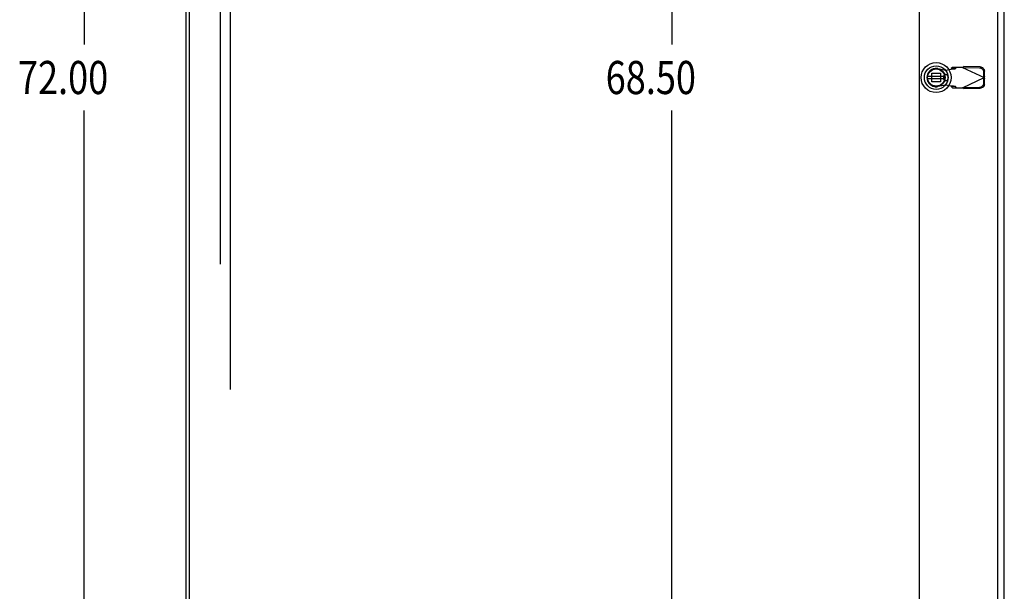
# Model space of a CAD drawing. Units: inches. Extents: x -117 to 126, y -73 to 84.
# Drawn here: x -56 to -20, y -13 to 8 of the extents above; entities that cross this region are included whole.
import ezdxf

# ---------------------------------------------------------------- set-up
doc = ezdxf.new("R2010")
doc.units = ezdxf.units.IN
doc.header["$MEASUREMENT"] = 0
for name, pattern in [('AI-Linetype-1000', [27.777778, 13.888889, -13.888889]), ('AI-Linetype-1001', [27.777778, 13.888889, -13.888889]), ('AI-Linetype-1004', [27.777778, 13.888889, -13.888889]), ('AI-Linetype-1005', [27.777778, 13.888889, -13.888889]), ('AI-Linetype-1010', [27.777778, 13.888889, -13.888889]), ('AI-Linetype-1011', [27.777778, 13.888889, -13.888889]), ('AI-Linetype-1014', [27.777778, 13.888889, -13.888889]), ('AI-Linetype-1015', [27.777778, 13.888889, -13.888889]), ('AI-Linetype-1022', [27.777778, 13.888889, -13.888889]), ('AI-Linetype-1023', [27.777778, 13.888889, -13.888889]), ('AI-Linetype-1250', [27.777778, 13.888889, -13.888889]), ('AI-Linetype-1251', [27.777778, 13.888889, -13.888889]), ('AI-Linetype-1255', [27.777778, 13.888889, -13.888889]), ('AI-Linetype-1329', [68.428658, 13.888889, -8.920664, 13.888889, -8.920664, 13.888889, -8.920664]), ('AI-Linetype-843', [27.777778, 13.888889, -13.888889]), ('AI-Linetype-891', [27.777778, 13.888889, -13.888889]), ('AI-Linetype-912', [27.777778, 13.888889, -13.888889]), ('AI-Linetype-913', [27.777778, 13.888889, -13.888889]), ('AI-Linetype-914', [27.777778, 13.888889, -13.888889]), ('AI-Linetype-915', [27.777778, 13.888889, -13.888889]), ('AI-Linetype-916', [27.777778, 13.888889, -13.888889]), ('AI-Linetype-917', [27.777778, 13.888889, -13.888889]), ('AI-Linetype-918', [27.777778, 13.888889, -13.888889]), ('AI-Linetype-919', [27.777778, 13.888889, -13.888889]), ('AI-Linetype-920', [27.777778, 13.888889, -13.888889]), ('AI-Linetype-921', [27.777778, 13.888889, -13.888889]), ('AI-Linetype-930', [27.777778, 13.888889, -13.888889]), ('AI-Linetype-931', [27.777778, 13.888889, -13.888889]), ('AI-Linetype-932', [27.777778, 13.888889, -13.888889]), ('AI-Linetype-933', [27.777778, 13.888889, -13.888889]), ('AI-Linetype-934', [27.777778, 13.888889, -13.888889]), ('AI-Linetype-935', [27.777778, 13.888889, -13.888889]), ('AI-Linetype-936', [27.777778, 13.888889, -13.888889]), ('AI-Linetype-952', [27.777778, 13.888889, -13.888889]), ('AI-Linetype-953', [27.777778, 13.888889, -13.888889]), ('AI-Linetype-954', [27.777778, 13.888889, -13.888889]), ('AI-Linetype-955', [27.777778, 13.888889, -13.888889]), ('AI-Linetype-967', [27.777778, 13.888889, -13.888889]), ('AI-Linetype-968', [27.777778, 13.888889, -13.888889]), ('AI-Linetype-974', [27.777778, 13.888889, -13.888889]), ('AI-Linetype-975', [27.777778, 13.888889, -13.888889]), ('AI-Linetype-978', [27.777778, 13.888889, -13.888889]), ('AI-Linetype-981', [27.777778, 13.888889, -13.888889]), ('AI-Linetype-984', [27.777778, 13.888889, -13.888889]), ('AI-Linetype-987', [27.777778, 13.888889, -13.888889]), ('AI-Linetype-989', [27.777778, 13.888889, -13.888889]), ('AI-Linetype-992', [27.777778, 13.888889, -13.888889]), ('AI-Linetype-993', [27.777778, 13.888889, -13.888889]), ('AI-Linetype-999', [27.777778, 13.888889, -13.888889])]:
    doc.linetypes.add(name, pattern=pattern)
for name, color, linetype in [('AVAILABLE_DOOR_SPACE', 7, 'Continuous'), ('DEFAULT_2', 7, 'Continuous'), ('DIMENSIONS', 7, 'Continuous')]:
    doc.layers.add(name, color=color, linetype=linetype)

# ---------------------------------------------------------------- blocks, each defined once
blk = doc.blocks.new('block 13')
at = {"layer": 'DIMENSIONS', "color": 2, "insert": (-56.03, 4.821), "char_height": 1.21429, "attachment_point": 7}
blk.add_mtext('\\fMyriad Pro|b0|i0|c0|p34;\\W0.8;72.00', dxfattribs=at)
blk = doc.blocks.new('block 16')
at = {"layer": 'DIMENSIONS', "color": 2, "lineweight": 25}
blk.add_lwpolyline([(-53.602, 41.428), (-53.602, 6.642)], dxfattribs=at)
blk = doc.blocks.new('block 17')
at = {"layer": 'DIMENSIONS', "color": 2, "lineweight": 25}
blk.add_lwpolyline([(-53.602, -30.572), (-53.602, 4.214)], dxfattribs=at)
blk = doc.blocks.new('block 12')
at = {"layer": 'DIMENSIONS'}
for name in ['block 16', 'block 13', 'block 17']:
    blk.add_blockref(name, (0, 0), dxfattribs=at)
blk = doc.blocks.new('block 86')
at = {"layer": 'DIMENSIONS', "color": 2, "insert": (-34.48, 4.821), "char_height": 1.21429, "attachment_point": 7}
blk.add_mtext('\\fMyriad Pro|b0|i0|c0|p34;\\W0.8;68.50', dxfattribs=at)
blk = doc.blocks.new('block 89')
at = {"layer": 'DIMENSIONS', "color": 2, "lineweight": 25}
blk.add_lwpolyline([(-32.051, 39.678), (-32.051, 6.642)], dxfattribs=at)
blk = doc.blocks.new('block 90')
at = {"layer": 'DIMENSIONS', "color": 2, "lineweight": 25}
blk.add_lwpolyline([(-32.051, -28.822), (-32.051, 4.214)], dxfattribs=at)
blk = doc.blocks.new('block 85')
at = {"layer": 'DIMENSIONS'}
for name in ['block 89', 'block 86', 'block 90']:
    blk.add_blockref(name, (0, 0), dxfattribs=at)
blk = doc.blocks.new('block 638')
at = {"color": 3, "lineweight": 25}
blk.add_lwpolyline([(-49.865, -30.497), (-49.865, 41.353)], dxfattribs=at)
blk = doc.blocks.new('block 644')
at = {"color": 3, "lineweight": 25}
blk.add_lwpolyline([(-49.74, -30.242), (-49.74, 41.098)], dxfattribs=at)
blk = doc.blocks.new('block 751')
at = {"color": 6, "lineweight": 25}
blk.add_lwpolyline([(-22.677, 5.386), (-22.052, 5.386)], dxfattribs=at)
blk = doc.blocks.new('block 752')
at = {"color": 6, "lineweight": 25}
blk.add_lwpolyline([(-22.052, 5.465), (-22.677, 5.465)], dxfattribs=at)
blk = doc.blocks.new('block 797')
at = {"color": 7, "lineweight": 25}
blk.add_lwpolyline([(-22.758, 5.251), (-22.739, 5.209)], dxfattribs=at)
blk = doc.blocks.new('block 805')
at = {"color": 3, "lineweight": 25}
blk.add_lwpolyline([(-20.115, 41.098), (-20.115, -30.242)], dxfattribs=at)
blk = doc.blocks.new('block 810')
at = {"color": 3, "lineweight": 25}
blk.add_lwpolyline([(-19.865, -30.497), (-19.865, 41.343)], dxfattribs=at)
blk = doc.blocks.new('block 1389')
at = {"color": 7, "lineweight": 25}
blk.add_open_spline([(-21.813, 5.426), (-21.813, 5.73), (-22.06, 5.977), (-22.364, 5.977), (-22.669, 5.977), (-22.915, 5.73), (-22.915, 5.426), (-22.915, 5.121), (-22.669, 4.875), (-22.364, 4.875), (-22.06, 4.875), (-21.813, 5.121), (-21.813, 5.426), (-21.813, 5.426), (-21.813, 5.426), (-21.813, 5.426)], degree=3, knots=[0, 0, 0, 0, 1, 1, 1, 2, 2, 2, 3, 3, 3, 4, 4, 4, 5, 5, 5, 5], dxfattribs=at)
blk = doc.blocks.new('block 1390')
at = {"color": 7, "lineweight": 25}
blk.add_open_spline([(-21.931, 5.426), (-21.931, 5.665), (-22.125, 5.859), (-22.364, 5.859), (-22.603, 5.859), (-22.797, 5.665), (-22.797, 5.426), (-22.797, 5.187), (-22.603, 4.993), (-22.364, 4.993), (-22.125, 4.993), (-21.931, 5.187), (-21.931, 5.426), (-21.931, 5.426), (-21.931, 5.426), (-21.931, 5.426)], degree=3, knots=[0, 0, 0, 0, 1, 1, 1, 2, 2, 2, 3, 3, 3, 4, 4, 4, 5, 5, 5, 5], dxfattribs=at)
blk = doc.blocks.new('block 1391')
at = {"color": 7, "lineweight": 25}
blk.add_open_spline([(-22.035, 5.426), (-22.035, 5.607), (-22.183, 5.755), (-22.364, 5.755), (-22.546, 5.755), (-22.693, 5.607), (-22.693, 5.426), (-22.693, 5.244), (-22.546, 5.097), (-22.364, 5.097), (-22.183, 5.097), (-22.035, 5.244), (-22.035, 5.426), (-22.035, 5.426), (-22.035, 5.426), (-22.035, 5.426)], degree=3, knots=[0, 0, 0, 0, 1, 1, 1, 2, 2, 2, 3, 3, 3, 4, 4, 4, 5, 5, 5, 5], dxfattribs=at)
blk = doc.blocks.new('block 1392')
at = {"color": 7, "lineweight": 25}
blk.add_open_spline([(-22.047, 5.426), (-22.047, 5.601), (-22.189, 5.743), (-22.364, 5.743), (-22.539, 5.743), (-22.681, 5.601), (-22.681, 5.426), (-22.681, 5.251), (-22.539, 5.109), (-22.364, 5.109), (-22.189, 5.109), (-22.047, 5.251), (-22.047, 5.426), (-22.047, 5.426), (-22.047, 5.426), (-22.047, 5.426)], degree=3, knots=[0, 0, 0, 0, 1, 1, 1, 2, 2, 2, 3, 3, 3, 4, 4, 4, 5, 5, 5, 5], dxfattribs=at)
blk = doc.blocks.new('block 1393')
at = {"color": 6, "lineweight": 25}
blk.add_open_spline([(-22.049, 5.426), (-22.049, 5.6), (-22.19, 5.741), (-22.364, 5.741), (-22.538, 5.741), (-22.679, 5.6), (-22.679, 5.426), (-22.679, 5.252), (-22.538, 5.111), (-22.364, 5.111), (-22.19, 5.111), (-22.049, 5.252), (-22.049, 5.426), (-22.049, 5.426), (-22.049, 5.426), (-22.049, 5.426)], degree=3, knots=[0, 0, 0, 0, 1, 1, 1, 2, 2, 2, 3, 3, 3, 4, 4, 4, 5, 5, 5, 5], dxfattribs=at)
blk = doc.blocks.new('block 1721')
at = {"layer": 'DEFAULT_2', "color": 253, "linetype": 'AI-Linetype-843', "lineweight": 25}
blk.add_lwpolyline([(-48.615, 40.253), (-48.615, -29.397)], dxfattribs=at)
blk = doc.blocks.new('block 1769')
at = {"layer": 'DEFAULT_2', "color": 253, "linetype": 'AI-Linetype-891', "lineweight": 25}
blk.add_lwpolyline([(-22.01, 5.15), (-22.304, 5.097)], dxfattribs=at)
blk = doc.blocks.new('block 1790')
at = {"layer": 'DEFAULT_2', "color": 253, "linetype": 'AI-Linetype-912', "lineweight": 25}
blk.add_lwpolyline([(-22.01, 5.701), (-21.813, 5.739)], dxfattribs=at)
blk = doc.blocks.new('block 1791')
at = {"layer": 'DEFAULT_2', "color": 253, "linetype": 'AI-Linetype-913', "lineweight": 25}
blk.add_lwpolyline([(-20.775, 5.075), (-20.744, 5.079), (-20.715, 5.088), (-20.688, 5.102), (-20.664, 5.122), (-20.644, 5.145), (-20.629, 5.171), (-20.62, 5.2), (-20.616, 5.23)], dxfattribs=at)
blk = doc.blocks.new('block 1792')
at = {"layer": 'DEFAULT_2', "color": 253, "linetype": 'AI-Linetype-914', "lineweight": 25}
blk.add_lwpolyline([(-21.813, 5.739), (-21.781, 5.741), (-21.75, 5.743), (-21.722, 5.745), (-21.697, 5.747), (-21.677, 5.75), (-21.663, 5.752), (-21.654, 5.754)], dxfattribs=at)
blk = doc.blocks.new('block 1793')
at = {"layer": 'DEFAULT_2', "color": 253, "linetype": 'AI-Linetype-915', "lineweight": 25}
blk.add_lwpolyline([(-21.346, 5.024), (-20.755, 5.034)], dxfattribs=at)
blk = doc.blocks.new('block 1794')
at = {"layer": 'DEFAULT_2', "color": 253, "linetype": 'AI-Linetype-916', "lineweight": 25}
blk.add_lwpolyline([(-21.365, 5.065), (-20.775, 5.075)], dxfattribs=at)
blk = doc.blocks.new('block 1795')
at = {"layer": 'DEFAULT_2', "color": 253, "linetype": 'AI-Linetype-917', "lineweight": 25}
blk.add_lwpolyline([(-21.767, 5.052), (-21.394, 5.052)], dxfattribs=at)
blk = doc.blocks.new('block 1796')
at = {"layer": 'DEFAULT_2', "color": 253, "linetype": 'AI-Linetype-918', "lineweight": 25}
blk.add_lwpolyline([(-21.654, 5.098), (-21.809, 5.098)], dxfattribs=at)
blk = doc.blocks.new('block 1797')
at = {"layer": 'DEFAULT_2', "color": 253, "linetype": 'AI-Linetype-919', "lineweight": 25}
blk.add_lwpolyline([(-22.205, 5.266), (-22.524, 5.266)], dxfattribs=at)
blk = doc.blocks.new('block 1798')
at = {"layer": 'DEFAULT_2', "color": 253, "linetype": 'AI-Linetype-920', "lineweight": 25}
blk.add_lwpolyline([(-22.524, 5.585), (-22.205, 5.585)], dxfattribs=at)
blk = doc.blocks.new('block 1799')
at = {"layer": 'DEFAULT_2', "color": 253, "linetype": 'AI-Linetype-921', "lineweight": 25}
blk.add_lwpolyline([(-21.809, 5.754), (-21.654, 5.754)], dxfattribs=at)
blk = doc.blocks.new('block 1808')
at = {"layer": 'DEFAULT_2', "color": 253, "linetype": 'AI-Linetype-930', "lineweight": 25}
blk.add_lwpolyline([(-21.394, 5.8), (-21.767, 5.8)], dxfattribs=at)
blk = doc.blocks.new('block 1809')
at = {"layer": 'DEFAULT_2', "color": 253, "linetype": 'AI-Linetype-931', "lineweight": 25}
blk.add_lwpolyline([(-20.775, 5.776), (-21.365, 5.786)], dxfattribs=at)
blk = doc.blocks.new('block 1810')
at = {"layer": 'DEFAULT_2', "color": 253, "linetype": 'AI-Linetype-932', "lineweight": 25}
blk.add_lwpolyline([(-20.755, 5.818), (-21.346, 5.828)], dxfattribs=at)
blk = doc.blocks.new('block 1811')
at = {"layer": 'DEFAULT_2', "color": 253, "linetype": 'AI-Linetype-933', "lineweight": 25}
blk.add_lwpolyline([(-20.755, 5.818), (-20.725, 5.814), (-20.695, 5.805), (-20.668, 5.791), (-20.644, 5.771), (-20.624, 5.748), (-20.609, 5.722), (-20.6, 5.693), (-20.596, 5.663)], dxfattribs=at)
blk = doc.blocks.new('block 1812')
at = {"layer": 'DEFAULT_2', "color": 253, "linetype": 'AI-Linetype-934', "lineweight": 25}
blk.add_lwpolyline([(-22.304, 5.755), (-22.01, 5.701)], dxfattribs=at)
blk = doc.blocks.new('block 1813')
at = {"layer": 'DEFAULT_2', "color": 253, "linetype": 'AI-Linetype-935', "lineweight": 25}
blk.add_lwpolyline([(-21.813, 5.112), (-22.01, 5.15)], dxfattribs=at)
blk = doc.blocks.new('block 1814')
at = {"layer": 'DEFAULT_2', "color": 253, "linetype": 'AI-Linetype-936', "lineweight": 25}
blk.add_lwpolyline([(-21.654, 5.098), (-21.663, 5.1), (-21.677, 5.102), (-21.697, 5.104), (-21.722, 5.106), (-21.75, 5.108), (-21.781, 5.11), (-21.813, 5.112)], dxfattribs=at)
blk = doc.blocks.new('block 1830')
at = {"layer": 'DEFAULT_2', "color": 253, "linetype": 'AI-Linetype-952', "lineweight": 25}
blk.add_lwpolyline([(-21.394, 5.8), (-21.378, 5.809), (-21.361, 5.819), (-21.346, 5.828)], dxfattribs=at)
blk = doc.blocks.new('block 1831')
at = {"layer": 'DEFAULT_2', "color": 253, "linetype": 'AI-Linetype-953', "lineweight": 25}
blk.add_lwpolyline([(-21.394, 5.052), (-20.606, 5.426)], dxfattribs=at)
blk = doc.blocks.new('block 1832')
at = {"layer": 'DEFAULT_2', "color": 253, "linetype": 'AI-Linetype-954', "lineweight": 25}
blk.add_lwpolyline([(-21.394, 5.8), (-20.606, 5.426)], dxfattribs=at)
blk = doc.blocks.new('block 1833')
at = {"layer": 'DEFAULT_2', "color": 253, "linetype": 'AI-Linetype-955', "lineweight": 25}
blk.add_lwpolyline([(-21.346, 5.024), (-21.361, 5.033), (-21.378, 5.042), (-21.394, 5.052)], dxfattribs=at)
blk = doc.blocks.new('block 1845')
at = {"layer": 'DEFAULT_2', "color": 253, "linetype": 'AI-Linetype-967', "lineweight": 25}
blk.add_lwpolyline([(-21.767, 5.8), (-21.809, 5.754)], dxfattribs=at)
blk = doc.blocks.new('block 1846')
at = {"layer": 'DEFAULT_2', "color": 253, "linetype": 'AI-Linetype-968', "lineweight": 25}
blk.add_lwpolyline([(-21.654, 5.754), (-21.612, 5.8)], dxfattribs=at)
blk = doc.blocks.new('block 1852')
at = {"layer": 'DEFAULT_2', "color": 253, "linetype": 'AI-Linetype-974', "lineweight": 25}
blk.add_lwpolyline([(-21.809, 5.098), (-21.767, 5.052)], dxfattribs=at)
blk = doc.blocks.new('block 1853')
at = {"layer": 'DEFAULT_2', "color": 253, "linetype": 'AI-Linetype-975', "lineweight": 25}
blk.add_lwpolyline([(-21.612, 5.052), (-21.654, 5.098)], dxfattribs=at)
blk = doc.blocks.new('block 1856')
at = {"layer": 'DEFAULT_2', "color": 253, "linetype": 'AI-Linetype-978', "lineweight": 25}
blk.add_lwpolyline([(-22.524, 5.266), (-22.524, 5.585)], dxfattribs=at)
blk = doc.blocks.new('block 1859')
at = {"layer": 'DEFAULT_2', "color": 253, "linetype": 'AI-Linetype-981', "lineweight": 25}
blk.add_lwpolyline([(-22.205, 5.585), (-22.205, 5.266)], dxfattribs=at)
blk = doc.blocks.new('block 1862')
at = {"layer": 'DEFAULT_2', "color": 253, "linetype": 'AI-Linetype-984', "lineweight": 25}
blk.add_lwpolyline([(-22.096, 5.449), (-22.096, 5.402)], dxfattribs=at)
blk = doc.blocks.new('block 1865')
at = {"layer": 'DEFAULT_2', "color": 253, "linetype": 'AI-Linetype-987', "lineweight": 25}
blk.add_lwpolyline([(-21.923, 5.449), (-21.923, 5.402)], dxfattribs=at)
blk = doc.blocks.new('block 1867')
at = {"layer": 'DEFAULT_2', "color": 253, "linetype": 'AI-Linetype-989', "lineweight": 25}
blk.add_lwpolyline([(-21.809, 5.754), (-21.81, 5.749), (-21.811, 5.744), (-21.813, 5.739)], dxfattribs=at)
blk = doc.blocks.new('block 1870')
at = {"layer": 'DEFAULT_2', "color": 253, "linetype": 'AI-Linetype-992', "lineweight": 25}
blk.add_lwpolyline([(-21.365, 5.786), (-21.346, 5.828)], dxfattribs=at)
blk = doc.blocks.new('block 1871')
at = {"layer": 'DEFAULT_2', "color": 253, "linetype": 'AI-Linetype-993', "lineweight": 25}
blk.add_lwpolyline([(-20.593, 5.47), (-20.613, 5.429)], dxfattribs=at)
blk = doc.blocks.new('block 1877')
at = {"layer": 'DEFAULT_2', "color": 253, "linetype": 'AI-Linetype-999', "lineweight": 25}
blk.add_lwpolyline([(-21.346, 5.024), (-21.365, 5.065)], dxfattribs=at)
blk = doc.blocks.new('block 1878')
at = {"layer": 'DEFAULT_2', "color": 253, "linetype": 'AI-Linetype-1000', "lineweight": 25}
blk.add_lwpolyline([(-20.613, 5.423), (-20.593, 5.381)], dxfattribs=at)
blk = doc.blocks.new('block 1879')
at = {"layer": 'DEFAULT_2', "color": 253, "linetype": 'AI-Linetype-1001', "lineweight": 25}
blk.add_lwpolyline([(-21.813, 5.112), (-21.811, 5.107), (-21.81, 5.103), (-21.809, 5.098)], dxfattribs=at)
blk = doc.blocks.new('block 1882')
at = {"layer": 'DEFAULT_2', "color": 253, "linetype": 'AI-Linetype-1004', "lineweight": 25}
blk.add_lwpolyline([(-20.613, 5.429), (-20.616, 5.622)], dxfattribs=at)
blk = doc.blocks.new('block 1883')
at = {"layer": 'DEFAULT_2', "color": 253, "linetype": 'AI-Linetype-1005', "lineweight": 25}
blk.add_lwpolyline([(-20.593, 5.47), (-20.596, 5.663)], dxfattribs=at)
blk = doc.blocks.new('block 1888')
at = {"layer": 'DEFAULT_2', "color": 253, "linetype": 'AI-Linetype-1010', "lineweight": 25}
blk.add_lwpolyline([(-20.616, 5.23), (-20.613, 5.423)], dxfattribs=at)
blk = doc.blocks.new('block 1889')
at = {"layer": 'DEFAULT_2', "color": 253, "linetype": 'AI-Linetype-1011', "lineweight": 25}
blk.add_lwpolyline([(-20.596, 5.188), (-20.593, 5.381)], dxfattribs=at)
blk = doc.blocks.new('block 1892')
at = {"layer": 'DEFAULT_2', "color": 253, "linetype": 'AI-Linetype-1014', "lineweight": 25}
blk.add_lwpolyline([(-20.596, 5.188), (-20.6, 5.158), (-20.609, 5.13), (-20.624, 5.103), (-20.644, 5.08), (-20.668, 5.061), (-20.695, 5.046), (-20.725, 5.037), (-20.755, 5.034)], dxfattribs=at)
blk = doc.blocks.new('block 1893')
at = {"layer": 'DEFAULT_2', "color": 253, "linetype": 'AI-Linetype-1015', "lineweight": 25}
blk.add_lwpolyline([(-20.593, 5.47), (-20.597, 5.456), (-20.602, 5.441), (-20.606, 5.426)], dxfattribs=at)
blk = doc.blocks.new('block 1900')
at = {"layer": 'DEFAULT_2', "color": 253, "linetype": 'AI-Linetype-1022', "lineweight": 25}
blk.add_lwpolyline([(-20.606, 5.426), (-20.602, 5.411), (-20.597, 5.396), (-20.593, 5.381)], dxfattribs=at)
blk = doc.blocks.new('block 1901')
at = {"layer": 'DEFAULT_2', "color": 253, "linetype": 'AI-Linetype-1023', "lineweight": 25}
blk.add_lwpolyline([(-20.616, 5.622), (-20.62, 5.651), (-20.629, 5.68), (-20.644, 5.707), (-20.664, 5.73), (-20.688, 5.749), (-20.715, 5.764), (-20.744, 5.773), (-20.775, 5.776)], dxfattribs=at)
blk = doc.blocks.new('block 2128')
at = {"layer": 'DEFAULT_2', "color": 253, "linetype": 'AI-Linetype-1250', "lineweight": 25}
blk.add_open_spline([(-22.304, 5.755), (-22.486, 5.788), (-22.66, 5.668), (-22.693, 5.486), (-22.726, 5.304), (-22.606, 5.13), (-22.424, 5.097), (-22.384, 5.089), (-22.344, 5.089), (-22.304, 5.097)], degree=3, knots=[0, 0, 0, 0, 1, 1, 1, 2, 2, 2, 3, 3, 3, 3], dxfattribs=at)
blk = doc.blocks.new('block 2129')
at = {"layer": 'DEFAULT_2', "color": 253, "linetype": 'AI-Linetype-1251', "lineweight": 25}
blk.add_open_spline([(-22.096, 5.402), (-22.096, 5.354), (-22.058, 5.316), (-22.01, 5.316), (-21.962, 5.316), (-21.923, 5.354), (-21.923, 5.402)], degree=3, knots=[0, 0, 0, 0, 1, 1, 1, 2, 2, 2, 2], dxfattribs=at)
blk = doc.blocks.new('block 2133')
at = {"layer": 'DEFAULT_2', "color": 253, "linetype": 'AI-Linetype-1255', "lineweight": 25}
blk.add_open_spline([(-21.923, 5.449), (-21.923, 5.497), (-21.962, 5.536), (-22.01, 5.536), (-22.058, 5.536), (-22.096, 5.497), (-22.096, 5.449)], degree=3, knots=[0, 0, 0, 0, 1, 1, 1, 2, 2, 2, 2], dxfattribs=at)
blk = doc.blocks.new('block 2207')
at = {"layer": 'AVAILABLE_DOOR_SPACE', "color": 4, "linetype": 'AI-Linetype-1329', "lineweight": 25}
blk.add_lwpolyline([(-48.24, -28.822), (-48.24, 39.678)], dxfattribs=at)
blk = doc.blocks.new('block 2208')
at = {"layer": 'AVAILABLE_DOOR_SPACE', "color": 4, "linetype": 'AI-Linetype-1330', "lineweight": 25}
blk.add_lwpolyline([(-22.99, 39.678), (-22.99, -28.822)], dxfattribs=at)

msp = doc.modelspace()

# ---------------------------------------------------------------- block references
for name in ['block 638', 'block 810', 'block 644', 'block 805', 'block 1389', 'block 1390', 'block 1391', 'block 1392', 'block 1393', 'block 752', 'block 797', 'block 751']:
    msp.add_blockref(name, (0, 0))
at = {"layer": 'AVAILABLE_DOOR_SPACE'}
for name in ['block 2207', 'block 2208']:
    msp.add_blockref(name, (0, 0), dxfattribs=at)
at = {"layer": 'DEFAULT_2'}
for name in ['block 1721', 'block 2128', 'block 1845', 'block 1808', 'block 1846', 'block 1830', 'block 1832', 'block 1870', 'block 1809', 'block 1810', 'block 1901', 'block 1811', 'block 1798', 'block 1856', 'block 1812', 'block 1859', 'block 2133', 'block 1862', 'block 1790', 'block 1865', 'block 1792', 'block 1867', 'block 1799', 'block 1831', 'block 1882', 'block 1888', 'block 1871', 'block 1878', 'block 1893', 'block 1900', 'block 1883', 'block 1797', 'block 1769', 'block 2129', 'block 1813', 'block 1814', 'block 1879', 'block 1796', 'block 1852', 'block 1853', 'block 1794', 'block 1877', 'block 1791', 'block 1892', 'block 1889', 'block 1795', 'block 1833', 'block 1793']:
    msp.add_blockref(name, (0, 0), dxfattribs=at)
at = {"layer": 'DIMENSIONS'}
for name in ['block 12', 'block 85']:
    msp.add_blockref(name, (0, 0), dxfattribs=at)

doc.saveas('drawing.dxf')
